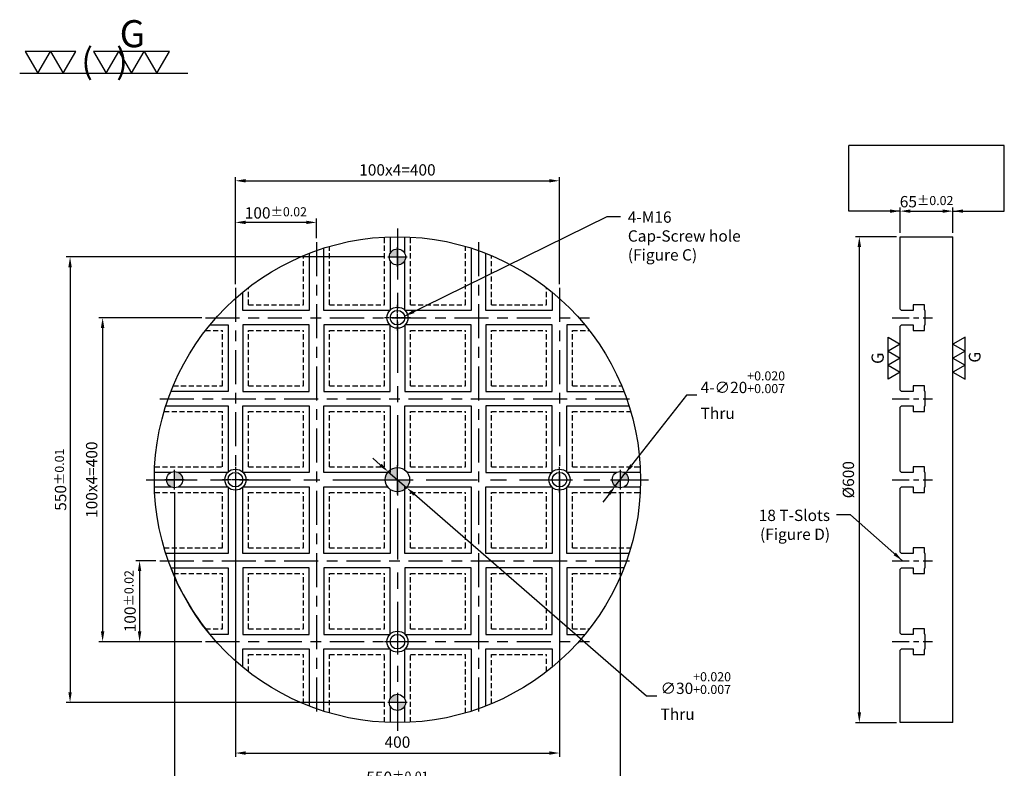
# Model space of a CAD drawing. Units: millimetres. Extents: x 336 to 1551, y -689 to 734.
# Drawn here: x 336 to 1551, y -190 to 734 of the extents above; entities that cross this region are included whole.
import ezdxf

# ---------------------------------------------------------------- set-up
doc = ezdxf.new("R2010")
doc.units = ezdxf.units.MM
for name, pattern in [('CENTER', [6.4, 3.5, -0.9, 1.1, -0.9]), ('CENTER2', [28.575, 19.05, -3.175, 3.175, -3.175]), ('CL-5', [7, 5, -0.5, 1, -0.5]), ('DASHED2', [9.525, 6.35, -3.175])]:
    doc.linetypes.add(name, pattern=pattern)
doc.layers.get('Defpoints').update_dxf_attribs({"color": 8})
for name, color, linetype in [('01', 4, 'Continuous'), ('02', 5, 'Continuous'), ('CL', 1, 'CENTER2'), ('CL-1', 1, 'CL-5'), ('CLL', 1, 'Continuous'), ('DASH', 8, 'DASHED2'), ('DIM', 6, 'Continuous'), ('G', 3, 'Continuous'), ('H', 2, 'Continuous'), ('OUT', 4, 'Continuous'), ('W', 7, 'Continuous')]:
    doc.layers.add(name, color=color, linetype=linetype)
doc.styles.add('TXT-1', font='txt.shx', dxfattribs={"bigfont": 'chineset.shx'})
doc.styles.add('TXT-7', font='txt.shx', dxfattribs={"width": 0.8, "bigfont": 'chineset.shx'})
doc.dimstyles.new('HISO-25', dxfattribs={"dimscale": 7, "dimtxt": 2, "dimasz": 1.8, "dimexe": 0.6, "dimexo": 0.6, "dimgap": 0.66666, "dimtad": 0, "dimtoh": 1, "dimdec": 3, "dimdsep": 46, "dimtxsty": 'TXT-7', "dimcen": -2.5, "dimclrd": 256, "dimclre": 256, "dimclrt": 3, "dimadec": 0, "dimazin": 0, "dimtfac": 0.8, "dimtdec": 3, "dimtmove": 0, "dimatfit": 3, "dimfxl": 0, "dimlwd": -1, "dimarcsym": 0})
doc.dimstyles.new('ISO-25', dxfattribs={"dimscale": 7, "dimtxt": 2, "dimasz": 1.8, "dimexe": 0.66666, "dimexo": 0.66666, "dimgap": 0.66666, "dimtad": 1, "dimdsep": 46, "dimtxsty": 'TXT-1', "dimcen": 2.5, "dimclrd": 256, "dimclre": 256, "dimclrt": 3, "dimadec": 0, "dimazin": 0, "dimtfac": 0.8, "dimtmove": 0, "dimatfit": 3, "dimfxl": 0, "dimlwd": -1, "dimarcsym": 0})

# ---------------------------------------------------------------- blocks, each defined once
blk = doc.blocks.new('定位點10')
at = {"layer": 'H'}
h = blk.add_hatch(color=256, dxfattribs=at)
h.paths.add_polyline_path([(0, 0), (0, 5, 0.414214), (-5, 0)])
h.paths.add_polyline_path([(0, 0), (0, -5, 0.414214), (5, 0)])
at = {"layer": '02'}
blk.add_circle((0, 0), 5, dxfattribs=at)
at = {"layer": 'CLL', "ltscale": 1.5}
for p, q in [((0, -6), (0, 6)), ((-6, 0), (6, 0))]:
    blk.add_line(p, q, dxfattribs=at)
blk = doc.blocks.new('PT-18-26圓孔')
at = {"layer": 'CL-1'}
for p, q in [((0, -16), (0, 16)), ((16, 0), (-16, 0))]:
    blk.add_line(p, q, dxfattribs=at)
at = {"layer": 'G'}
blk.add_circle((0, 0), 13, dxfattribs=at)
at = {"layer": 'OUT'}
blk.add_circle((0, 0), 9, dxfattribs=at)
blk = doc.blocks.new('*D17')
at = {"layer": 'Defpoints', "color": 0}
for p in [(505.8, 2783.8), (105.8, 2651.6), (505.8, 2651.6)]:
    blk.add_point(p, dxfattribs=at)
at = {"layer": 'DIM', "lineweight": -2}
for p, q in [((105.8, 2656.3), (105.8, 2788.4)), ((505.8, 2656.3), (505.8, 2788.4))]:
    blk.add_line(p, q, dxfattribs=at)
at = {"layer": 'DIM'}
blk.add_line((118.4, 2783.8), (493.2, 2783.8), dxfattribs=at)
for points in [[(118.4, 2785.9), (118.4, 2781.7), (105.8, 2783.8)], [(493.2, 2785.9), (493.2, 2781.7), (505.8, 2783.8)]]:
    blk.add_solid(points, dxfattribs=at)
at = {"layer": 'DIM', "color": 3, "insert": (305.8, 2795.4), "char_height": 14, "attachment_point": 5, "style": 'TXT-1'}
blk.add_mtext('100x4=400', dxfattribs=at)
blk = doc.blocks.new('*D11')
at = {"layer": 'Defpoints', "color": 0}
for p in [(30.8, 2402.7), (580.8, 2402.7), (580.8, 2035.6)]:
    blk.add_point(p, dxfattribs=at)
at = {"layer": 'DIM', "lineweight": -2}
for p, q in [((30.8, 2398.1), (30.8, 2030.9)), ((580.8, 2398.1), (580.8, 2030.9))]:
    blk.add_line(p, q, dxfattribs=at)
at = {"layer": 'DIM'}
blk.add_line((43.4, 2035.6), (568.2, 2035.6), dxfattribs=at)
for points in [[(43.4, 2037.7), (43.4, 2033.5), (30.8, 2035.6)], [(568.2, 2037.7), (568.2, 2033.5), (580.8, 2035.6)]]:
    blk.add_solid(points, dxfattribs=at)
at = {"layer": 'DIM', "color": 3, "insert": (305.8, 2047.3), "char_height": 14, "attachment_point": 5, "style": 'TXT-1'}
blk.add_mtext('550{\\H11.200000;±0.01}', dxfattribs=at)
blk = doc.blocks.new('*D18')
at = {"layer": 'Defpoints', "color": 0}
for p in [(69, 2614.7), (-58, 2214.7), (69, 2214.7)]:
    blk.add_point(p, dxfattribs=at)
at = {"layer": 'DIM', "lineweight": -2}
for p, q in [((64.3, 2614.7), (-62.7, 2614.7)), ((64.3, 2214.7), (-62.7, 2214.7))]:
    blk.add_line(p, q, dxfattribs=at)
at = {"layer": 'DIM'}
blk.add_line((-58, 2602.1), (-58, 2227.3), dxfattribs=at)
for points in [[(-60.1, 2602.1), (-55.9, 2602.1), (-58, 2614.7)], [(-60.1, 2227.3), (-55.9, 2227.3), (-58, 2214.7)]]:
    blk.add_solid(points, dxfattribs=at)
at = {"layer": 'DIM', "color": 3, "insert": (-69.7, 2414.7), "char_height": 14, "attachment_point": 5, "rotation": 90, "style": 'TXT-1'}
blk.add_mtext('100x4=400', dxfattribs=at)
blk = doc.blocks.new('*D12')
at = {"layer": 'Defpoints', "color": 0}
for p in [(293.8, 2689.7), (-98.2, 2139.7), (293.8, 2139.7)]:
    blk.add_point(p, dxfattribs=at)
at = {"layer": 'DIM', "lineweight": -2}
for p, q in [((289.2, 2689.7), (-102.9, 2689.7)), ((289.2, 2139.7), (-102.9, 2139.7))]:
    blk.add_line(p, q, dxfattribs=at)
at = {"layer": 'DIM'}
blk.add_line((-98.2, 2677.1), (-98.2, 2152.3), dxfattribs=at)
for points in [[(-100.3, 2677.1), (-96.1, 2677.1), (-98.2, 2689.7)], [(-100.3, 2152.3), (-96.1, 2152.3), (-98.2, 2139.7)]]:
    blk.add_solid(points, dxfattribs=at)
at = {"layer": 'DIM', "color": 3, "insert": (-109.9, 2414.7), "char_height": 14, "attachment_point": 5, "rotation": 90, "style": 'TXT-1'}
blk.add_mtext('550{\\H11.200000;±0.01}', dxfattribs=at)
blk = doc.blocks.new('*D19')
at = {"layer": 'Defpoints', "color": 0}
for p in [(991.3, 2746.3), (926.3, 2714.7), (991.3, 2714.7)]:
    blk.add_point(p, dxfattribs=at)
at = {"layer": 'DIM', "lineweight": -2}
for p, q in [((926.3, 2719.4), (926.3, 2751)), ((991.3, 2719.4), (991.3, 2751))]:
    blk.add_line(p, q, dxfattribs=at)
at = {"layer": 'DIM'}
blk.add_line((938.9, 2746.3), (978.7, 2746.3), dxfattribs=at)
for points in [[(938.9, 2748.4), (938.9, 2744.2), (926.3, 2746.3)], [(978.7, 2748.4), (978.7, 2744.2), (991.3, 2746.3)]]:
    blk.add_solid(points, dxfattribs=at)
at = {"layer": 'DIM', "color": 3, "insert": (958.8, 2758), "char_height": 14, "attachment_point": 5, "style": 'TXT-1'}
blk.add_mtext('65{\\H11.200000;±0.02}', dxfattribs=at)
blk = doc.blocks.new('*D20')
at = {"layer": 'Defpoints', "color": 0}
for p in [(926.3, 2714.7), (875.8, 2114.7), (926.3, 2114.7)]:
    blk.add_point(p, dxfattribs=at)
at = {"layer": 'DIM', "lineweight": -2}
for p, q in [((921.6, 2714.7), (871.1, 2714.7)), ((921.6, 2114.7), (871.1, 2114.7))]:
    blk.add_line(p, q, dxfattribs=at)
at = {"layer": 'DIM'}
blk.add_line((875.8, 2702.1), (875.8, 2127.3), dxfattribs=at)
for points in [[(873.7, 2702.1), (877.9, 2702.1), (875.8, 2714.7)], [(873.7, 2127.3), (877.9, 2127.3), (875.8, 2114.7)]]:
    blk.add_solid(points, dxfattribs=at)
at = {"layer": 'DIM', "color": 3, "insert": (864.1, 2414.7), "char_height": 14, "attachment_point": 5, "rotation": 90, "style": 'TXT-1'}
blk.add_mtext('%%C600', dxfattribs=at)
blk = doc.blocks.new('*D13')
at = {"layer": 'Defpoints', "color": 0}
for p in [(587, 2422.6), (574.7, 2406.9)]:
    blk.add_point(p, dxfattribs=at)
at = {"layer": 'DIM'}
for p, q in [((662.7, 2519.1), (594.8, 2432.5)), ((675.3, 2519.1), (662.7, 2519.1)), ((574.7, 2406.9), (587, 2422.6)), ((566.9, 2397), (559.1, 2387))]:
    blk.add_line(p, q, dxfattribs=at)
for points in [[(593.1, 2433.8), (596.4, 2431.2), (587, 2422.6)], [(565.2, 2398.2), (568.5, 2395.7), (574.7, 2406.9)]]:
    blk.add_solid(points, dxfattribs=at)
at = {"layer": 'DIM', "color": 3, "insert": (680, 2519.1), "char_height": 14, "attachment_point": 4, "style": 'TXT-7'}
blk.add_mtext('4-∅20{\\H11.200000;\\S+0.020^ +0.007;}\\PThru', dxfattribs=at)
blk = doc.blocks.new('*D14')
at = {"layer": 'Defpoints', "color": 0}
for p in [(294.5, 2424.6), (317.1, 2404.9)]:
    blk.add_point(p, dxfattribs=at)
at = {"layer": 'DIM'}
for p, q in [((285, 2432.8), (275.5, 2441.1)), ((294.5, 2424.6), (317.1, 2404.9)), ((613.3, 2147.6), (326.7, 2396.6)), ((625.9, 2147.6), (613.3, 2147.6))]:
    blk.add_line(p, q, dxfattribs=at)
for points in [[(286.4, 2434.4), (283.6, 2431.3), (294.5, 2424.6)], [(328, 2398.2), (325.3, 2395), (317.1, 2404.9)]]:
    blk.add_solid(points, dxfattribs=at)
at = {"layer": 'DIM', "color": 3, "insert": (630.5, 2147.6), "char_height": 14, "attachment_point": 4, "style": 'TXT-7'}
blk.add_mtext('∅30{\\H11.200000;\\S+0.020^ +0.007;}\\PThru', dxfattribs=at)
blk = doc.blocks.new('3G-左直')
at = {"layer": '01'}
for p, q in [((5, 8.66), (0, 5.77)), ((5, 2.89), (5, 8.66)), ((0, 5.77), (5, 2.89)), ((5, 2.89), (0, 0)), ((0, 0), (5, -2.89)), ((5, -2.89), (5, 2.89)), ((5, -2.89), (0, -5.77)), ((5, -8.66), (5, -2.89)), ((0, -5.77), (5, -8.66))]:
    blk.add_line(p, q, dxfattribs=at)
blk.add_text('G', height=4.81, rotation=90, dxfattribs=at).set_placement((11.38, -1.83))
blk = doc.blocks.new('加工符號-G上')
at = {"layer": '01'}
for p, q in [((-20.97, 4.33), (-18.47, 0)), ((-15.97, 4.33), (-20.97, 4.33)), ((-18.47, 0), (-15.97, 4.33)), ((-15.97, 4.33), (-13.47, 0)), ((-10.97, 4.33), (-15.97, 4.33)), ((-13.47, 0), (-10.97, 4.33)), ((-7.5, 4.33), (-5, 0)), ((-2.5, 4.33), (-7.5, 4.33)), ((-5, 0), (-2.5, 4.33)), ((-2.5, 4.33), (0, 0)), ((2.5, 4.33), (-2.5, 4.33)), ((0, 0), (2.5, 4.33)), ((2.5, 4.33), (5, 0)), ((7.5, 4.33), (2.5, 4.33)), ((5, 0), (7.5, 4.33)), ((-22.04, 0), (11.16, 0))]:
    blk.add_line(p, q, dxfattribs=at)
blk.add_text('G', height=5.35, dxfattribs=at).set_placement((-2.31, 5.14))
at = {"layer": '01', "insert": (-9.88, 4.93), "char_height": 5, "width": 26.1167, "attachment_point": 1, "style": 'TXT-1'}
blk.add_mtext('(   )', dxfattribs=at)
blk = doc.blocks.new('*D15')
at = {"layer": 'Defpoints', "color": 0}
for p in [(105.8, 2732.4), (205.8, 2708.2), (105.8, 2651.6)]:
    blk.add_point(p, dxfattribs=at)
at = {"layer": 'DIM', "lineweight": -2}
for p, q in [((105.8, 2656.3), (105.8, 2737.1)), ((205.8, 2712.8), (205.8, 2737.1))]:
    blk.add_line(p, q, dxfattribs=at)
at = {"layer": 'DIM'}
blk.add_line((193.2, 2732.4), (118.4, 2732.4), dxfattribs=at)
for points in [[(118.4, 2734.5), (118.4, 2730.3), (105.8, 2732.4)], [(193.2, 2734.5), (193.2, 2730.3), (205.8, 2732.4)]]:
    blk.add_solid(points, dxfattribs=at)
at = {"layer": 'DIM', "color": 3, "insert": (155.8, 2744.1), "char_height": 14, "attachment_point": 5, "style": 'TXT-1'}
blk.add_mtext('100{\\H11.200000;±0.02}', dxfattribs=at)
blk = doc.blocks.new('*D16')
at = {"layer": 'Defpoints', "color": 0}
for p in [(12.4, 2314.7), (-12.4, 2214.7), (69, 2214.7)]:
    blk.add_point(p, dxfattribs=at)
at = {"layer": 'DIM', "lineweight": -2}
for p, q in [((7.7, 2314.7), (-17.1, 2314.7)), ((64.3, 2214.7), (-17.1, 2214.7))]:
    blk.add_line(p, q, dxfattribs=at)
at = {"layer": 'DIM'}
blk.add_line((-12.4, 2302.1), (-12.4, 2227.3), dxfattribs=at)
for points in [[(-14.5, 2302.1), (-10.3, 2302.1), (-12.4, 2314.7)], [(-14.5, 2227.3), (-10.3, 2227.3), (-12.4, 2214.7)]]:
    blk.add_solid(points, dxfattribs=at)
at = {"layer": 'DIM', "color": 3, "insert": (-24.1, 2264.7), "char_height": 14, "attachment_point": 5, "rotation": 90, "style": 'TXT-1'}
blk.add_mtext('100{\\H11.200000;±0.02}', dxfattribs=at)
blk = doc.blocks.new('*D21')
at = {"layer": 'Defpoints', "color": 0}
for p in [(105.8, 2398.7), (505.8, 2398.7), (505.8, 2077.2)]:
    blk.add_point(p, dxfattribs=at)
at = {"layer": 'DIM', "lineweight": -2}
for p, q in [((105.8, 2394.1), (105.8, 2072.6)), ((505.8, 2394.1), (505.8, 2072.6))]:
    blk.add_line(p, q, dxfattribs=at)
at = {"layer": 'DIM'}
blk.add_line((118.4, 2077.2), (493.2, 2077.2), dxfattribs=at)
for points in [[(118.4, 2079.3), (118.4, 2075.1), (105.8, 2077.2)], [(493.2, 2079.3), (493.2, 2075.1), (505.8, 2077.2)]]:
    blk.add_solid(points, dxfattribs=at)
at = {"layer": 'DIM', "color": 3, "insert": (305.8, 2088.9), "char_height": 14, "attachment_point": 5, "style": 'TXT-1'}
blk.add_mtext('400', dxfattribs=at)
blk = doc.blocks.new('3G-右直')
at = {"layer": '01'}
for p, q in [((-5, 8.66), (0, 5.77)), ((-5, 2.89), (-5, 8.66)), ((0, 5.77), (-5, 2.89)), ((-5, 2.89), (0, 0)), ((-5, -2.89), (-5, 2.89)), ((0, 0), (-5, -2.89)), ((-5, -2.89), (0, -5.77)), ((-5, -8.66), (-5, -2.89)), ((0, -5.77), (-5, -8.66))]:
    blk.add_line(p, q, dxfattribs=at)
at = {"layer": '01', "insert": (-8.64, -0.02), "char_height": 5, "width": 10.1068, "attachment_point": 5, "rotation": 90, "style": 'TXT-1'}
blk.add_mtext('G', dxfattribs=at)

msp = doc.modelspace()

# ---------------------------------------------------------------- linework, layer by layer
at = {"layer": 'CL', "linetype": 'CENTER', "ltscale": 18}
for p, q in [((801.978, 476.0435), (801.978, -143.9565)), ((491.978, 166.0435), (1111.978, 166.0435))]:
    msp.add_line(p, q, dxfattribs=at)
at = {"layer": 'CL', "linetype": 'CENTER', "ltscale": 12}
for p, q in [((701.978, 459.4715), (701.978, -127.3846)), ((901.978, 459.4715), (901.978, -127.3846)), ((601.978, 402.8978), (601.978, -70.8109)), ((1001.978, 402.8978), (1001.978, -70.8109)), ((565.1236, 366.0435), (1038.8323, 366.0435)), ((508.5499, 266.0435), (1095.406, 266.0435)), ((508.5499, 66.0435), (1095.406, 66.0435)), ((565.1236, -33.9565), (1038.8323, -33.9565))]:
    msp.add_line(p, q, dxfattribs=at)
at = {"layer": 'CL', "linetype": 'CENTER', "ltscale": 6}
for p, q in [((1412.4165, 366.0435), (1462.4165, 366.0435)), ((1412.4165, 266.0435), (1462.4165, 266.0435)), ((1412.4165, 166.0435), (1462.4165, 166.0435)), ((1412.4165, 66.0435), (1462.4165, 66.0435)), ((1412.4165, -33.9565), (1462.4165, -33.9565))]:
    msp.add_line(p, q, dxfattribs=at)
at = {"layer": 'DASH'}
for p, q in [((785.978, 382.0435), (785.978, 465.6165)), ((817.978, 382.0435), (817.978, 465.6165)), ((717.978, 382.0435), (717.978, 454.0435)), ((885.978, 382.0435), (885.978, 454.0435)), ((685.978, 382.0435), (685.978, 442.7093)), ((917.978, 382.0435), (917.978, 442.7093)), ((617.978, 382.0435), (617.978, 402.9907)), ((985.978, 382.0435), (985.978, 402.9907)), ((617.978, 382.0435), (685.978, 382.0435)), ((717.978, 382.0435), (785.978, 382.0435)), ((817.978, 382.0435), (885.978, 382.0435)), ((917.978, 382.0435), (985.978, 382.0435)), ((565.0307, 350.0435), (585.978, 350.0435)), ((585.978, 282.0435), (585.978, 350.0435)), ((617.978, 350.0435), (685.978, 350.0435)), ((617.978, 282.0435), (617.978, 350.0435)), ((685.978, 282.0435), (685.978, 350.0435)), ((717.978, 350.0435), (785.978, 350.0435)), ((717.978, 282.0435), (717.978, 350.0435)), ((785.978, 282.0435), (785.978, 350.0435)), ((817.978, 350.0435), (885.978, 350.0435)), ((817.978, 282.0435), (817.978, 350.0435)), ((885.978, 282.0435), (885.978, 350.0435)), ((917.978, 350.0435), (985.978, 350.0435)), ((917.978, 282.0435), (917.978, 350.0435)), ((985.978, 282.0435), (985.978, 350.0435)), ((1017.978, 350.0435), (1038.9252, 350.0435)), ((1017.978, 282.0435), (1017.978, 350.0435)), ((525.3121, 282.0435), (585.978, 282.0435)), ((617.978, 282.0435), (685.978, 282.0435)), ((717.978, 282.0435), (785.978, 282.0435)), ((817.978, 282.0435), (885.978, 282.0435)), ((917.978, 282.0435), (985.978, 282.0435)), ((1017.978, 282.0435), (1078.6438, 282.0435)), ((513.978, 250.0435), (585.978, 250.0435)), ((585.978, 182.0435), (585.978, 250.0435)), ((617.978, 250.0435), (685.978, 250.0435)), ((617.978, 182.0435), (617.978, 250.0435)), ((685.978, 182.0435), (685.978, 250.0435)), ((717.978, 250.0435), (785.978, 250.0435)), ((717.978, 182.0435), (717.978, 250.0435)), ((785.978, 182.0435), (785.978, 250.0435)), ((817.978, 250.0435), (885.978, 250.0435)), ((817.978, 182.0435), (817.978, 250.0435)), ((885.978, 182.0435), (885.978, 250.0435)), ((917.978, 250.0435), (985.978, 250.0435)), ((917.978, 182.0435), (917.978, 250.0435)), ((985.978, 182.0435), (985.978, 250.0435)), ((1017.978, 250.0435), (1089.978, 250.0435)), ((1017.978, 182.0435), (1017.978, 250.0435)), ((502.4049, 182.0435), (585.978, 182.0435)), ((617.978, 182.0435), (685.978, 182.0435)), ((717.978, 182.0435), (785.978, 182.0435)), ((817.978, 182.0435), (885.978, 182.0435)), ((917.978, 182.0435), (985.978, 182.0435)), ((1017.978, 182.0435), (1101.551, 182.0435)), ((502.4049, 150.0435), (585.978, 150.0435)), ((585.978, 82.0435), (585.978, 150.0435)), ((617.978, 150.0435), (685.978, 150.0435)), ((617.978, 82.0435), (617.978, 150.0435)), ((685.978, 82.0435), (685.978, 150.0435)), ((717.978, 150.0435), (785.978, 150.0435)), ((717.978, 82.0435), (717.978, 150.0435)), ((785.978, 82.0435), (785.978, 150.0435)), ((817.978, 150.0435), (885.978, 150.0435)), ((817.978, 82.0435), (817.978, 150.0435)), ((885.978, 82.0435), (885.978, 150.0435)), ((917.978, 150.0435), (985.978, 150.0435)), ((917.978, 82.0435), (917.978, 150.0435)), ((985.978, 82.0435), (985.978, 150.0435)), ((1017.978, 150.0435), (1101.551, 150.0435)), ((1017.978, 82.0435), (1017.978, 150.0435)), ((513.978, 82.0435), (585.978, 82.0435)), ((617.978, 82.0435), (685.978, 82.0435)), ((717.978, 82.0435), (785.978, 82.0435)), ((817.978, 82.0435), (885.978, 82.0435)), ((917.978, 82.0435), (985.978, 82.0435)), ((1017.978, 82.0435), (1089.978, 82.0435)), ((525.3121, 50.0435), (585.978, 50.0435)), ((585.978, -17.9565), (585.978, 50.0435)), ((617.978, 50.0435), (685.978, 50.0435)), ((617.978, -17.9565), (617.978, 50.0435)), ((685.978, -17.9565), (685.978, 50.0435)), ((717.978, 50.0435), (785.978, 50.0435)), ((717.978, -17.9565), (717.978, 50.0435)), ((785.978, -17.9565), (785.978, 50.0435)), ((817.978, 50.0435), (885.978, 50.0435)), ((817.978, -17.9565), (817.978, 50.0435)), ((885.978, -17.9565), (885.978, 50.0435)), ((917.978, 50.0435), (985.978, 50.0435)), ((917.978, -17.9565), (917.978, 50.0435)), ((985.978, -17.9565), (985.978, 50.0435)), ((1017.978, -17.9565), (1017.978, 50.0435)), ((1017.978, 50.0435), (1078.6438, 50.0435)), ((565.0307, -17.9565), (585.978, -17.9565)), ((617.978, -17.9565), (685.978, -17.9565)), ((717.978, -17.9565), (785.978, -17.9565)), ((817.978, -17.9565), (885.978, -17.9565)), ((917.978, -17.9565), (985.978, -17.9565)), ((1017.978, -17.9565), (1038.9252, -17.9565)), ((617.978, -70.9038), (617.978, -49.9565)), ((617.978, -49.9565), (685.978, -49.9565)), ((685.978, -110.6224), (685.978, -49.9565)), ((717.978, -121.9565), (717.978, -49.9565)), ((717.978, -49.9565), (785.978, -49.9565)), ((785.978, -133.5296), (785.978, -49.9565)), ((817.978, -133.5296), (817.978, -49.9565)), ((817.978, -49.9565), (885.978, -49.9565)), ((885.978, -121.9565), (885.978, -49.9565)), ((917.978, -110.6224), (917.978, -49.9565)), ((917.978, -49.9565), (985.978, -49.9565)), ((985.978, -70.9038), (985.978, -49.9565))]:
    msp.add_line(p, q, dxfattribs=at)
at = {"layer": 'DIM'}
msp.add_line((1550.871, 578.6305), (1358.962, 578.6305), dxfattribs=at)
at = {"layer": 'W'}
for p, q in [((1422.4165, 466.0435), (1487.4165, 466.0435)), ((1422.4165, 376.5435), (1422.4165, 466.0435)), ((1487.4165, -133.9565), (1487.4165, 466.0435)), ((1438.4165, 382.0435), (1438.4165, 376.5435)), ((1452.4165, 382.0435), (1438.4165, 382.0435)), ((1452.4165, 376.5435), (1452.4165, 382.0435)), ((1423.9165, 375.0435), (1422.4165, 376.5435)), ((1438.4165, 375.0435), (1423.9165, 375.0435)), ((1438.4165, 376.5435), (1438.4165, 375.0435)), ((1452.4165, 375.5935), (1452.4165, 376.5435)), ((1452.9665, 375.0435), (1452.4165, 375.5935)), ((1453.2165, 374.7935), (1452.9665, 375.0435)), ((1453.2165, 357.2935), (1453.2165, 374.7935)), ((1422.4165, 355.5435), (1423.9165, 357.0435)), ((1422.4165, 276.5435), (1422.4165, 355.5435)), ((1423.9165, 357.0435), (1438.4165, 357.0435)), ((1438.4165, 357.0435), (1438.4165, 355.5435)), ((1438.4165, 355.5435), (1438.4165, 350.0435)), ((1452.4165, 356.4935), (1452.9665, 357.0435)), ((1452.4165, 355.5435), (1452.4165, 356.4935)), ((1452.4165, 350.0435), (1452.4165, 355.5435)), ((1452.9665, 357.0435), (1453.2165, 357.2935)), ((1438.4165, 350.0435), (1452.4165, 350.0435)), ((1438.4165, 282.0435), (1438.4165, 276.5435)), ((1452.4165, 282.0435), (1438.4165, 282.0435)), ((1452.4165, 276.5435), (1452.4165, 282.0435)), ((1423.9165, 275.0435), (1422.4165, 276.5435)), ((1438.4165, 275.0435), (1423.9165, 275.0435)), ((1438.4165, 276.5435), (1438.4165, 275.0435)), ((1452.4165, 275.5935), (1452.4165, 276.5435)), ((1452.9665, 275.0435), (1452.4165, 275.5935)), ((1453.2165, 274.7935), (1452.9665, 275.0435)), ((1453.2165, 257.2935), (1453.2165, 274.7935)), ((1422.4165, 255.5435), (1423.9165, 257.0435)), ((1422.4165, 176.5435), (1422.4165, 255.5435)), ((1423.9165, 257.0435), (1438.4165, 257.0435)), ((1438.4165, 257.0435), (1438.4165, 255.5435)), ((1438.4165, 255.5435), (1438.4165, 250.0435)), ((1452.4165, 256.4935), (1452.9665, 257.0435)), ((1452.4165, 255.5435), (1452.4165, 256.4935)), ((1452.4165, 250.0435), (1452.4165, 255.5435)), ((1452.9665, 257.0435), (1453.2165, 257.2935)), ((1438.4165, 250.0435), (1452.4165, 250.0435)), ((1423.9165, 175.0435), (1422.4165, 176.5435)), ((1438.4165, 175.0435), (1423.9165, 175.0435)), ((1438.4165, 182.0435), (1438.4165, 176.5435)), ((1452.4165, 182.0435), (1438.4165, 182.0435)), ((1438.4165, 176.5435), (1438.4165, 175.0435)), ((1452.4165, 176.5435), (1452.4165, 182.0435)), ((1452.4165, 175.5935), (1452.4165, 176.5435)), ((1452.9665, 175.0435), (1452.4165, 175.5935)), ((1453.2165, 174.7935), (1452.9665, 175.0435)), ((1453.2165, 157.2935), (1453.2165, 174.7935)), ((1422.4165, 155.5435), (1423.9165, 157.0435)), ((1422.4165, 76.5435), (1422.4165, 155.5435)), ((1423.9165, 157.0435), (1438.4165, 157.0435)), ((1438.4165, 157.0435), (1438.4165, 155.5435)), ((1438.4165, 155.5435), (1438.4165, 150.0435)), ((1438.4165, 150.0435), (1452.4165, 150.0435)), ((1452.4165, 156.4935), (1452.9665, 157.0435)), ((1452.4165, 155.5435), (1452.4165, 156.4935)), ((1452.4165, 150.0435), (1452.4165, 155.5435)), ((1452.9665, 157.0435), (1453.2165, 157.2935)), ((1423.9165, 75.0435), (1422.4165, 76.5435)), ((1438.4165, 75.0435), (1423.9165, 75.0435)), ((1438.4165, 82.0435), (1438.4165, 76.5435)), ((1452.4165, 82.0435), (1438.4165, 82.0435)), ((1438.4165, 76.5435), (1438.4165, 75.0435)), ((1452.4165, 76.5435), (1452.4165, 82.0435)), ((1452.4165, 75.5935), (1452.4165, 76.5435)), ((1452.9665, 75.0435), (1452.4165, 75.5935)), ((1453.2165, 74.7935), (1452.9665, 75.0435)), ((1453.2165, 57.2935), (1453.2165, 74.7935)), ((1422.4165, 55.5435), (1423.9165, 57.0435)), ((1422.4165, -23.4565), (1422.4165, 55.5435)), ((1423.9165, 57.0435), (1438.4165, 57.0435)), ((1438.4165, 57.0435), (1438.4165, 55.5435)), ((1438.4165, 55.5435), (1438.4165, 50.0435)), ((1438.4165, 50.0435), (1452.4165, 50.0435)), ((1452.4165, 56.4935), (1452.9665, 57.0435)), ((1452.4165, 55.5435), (1452.4165, 56.4935)), ((1452.4165, 50.0435), (1452.4165, 55.5435)), ((1452.9665, 57.0435), (1453.2165, 57.2935)), ((1423.9165, -24.9565), (1422.4165, -23.4565)), ((1438.4165, -17.9565), (1438.4165, -23.4565)), ((1452.4165, -17.9565), (1438.4165, -17.9565)), ((1438.4165, -23.4565), (1438.4165, -24.9565)), ((1452.4165, -23.4565), (1452.4165, -17.9565)), ((1452.4165, -24.4065), (1452.4165, -23.4565)), ((1438.4165, -24.9565), (1423.9165, -24.9565)), ((1452.9665, -24.9565), (1452.4165, -24.4065)), ((1453.2165, -25.2065), (1452.9665, -24.9565)), ((1453.2165, -42.7065), (1453.2165, -25.2065)), ((1422.4165, -44.4565), (1423.9165, -42.9565)), ((1422.4165, -133.9565), (1422.4165, -44.4565)), ((1423.9165, -42.9565), (1438.4165, -42.9565)), ((1438.4165, -42.9565), (1438.4165, -44.4565)), ((1438.4165, -44.4565), (1438.4165, -49.9565)), ((1452.4165, -43.5065), (1452.9665, -42.9565)), ((1452.4165, -44.4565), (1452.4165, -43.5065)), ((1452.4165, -49.9565), (1452.4165, -44.4565)), ((1452.9665, -42.9565), (1453.2165, -42.7065)), ((1438.4165, -49.9565), (1452.4165, -49.9565)), ((1487.4165, -133.9565), (1422.4165, -133.9565))]:
    msp.add_line(p, q, dxfattribs=at)
for points in [[(792.978, 465.9084), (792.978, 445.4024)], [(810.978, 445.4024), (810.978, 465.9084)], [(792.978, 436.6846), (792.978, 375.0435), (710.978, 375.0435), (710.978, 451.9088)], [(892.978, 451.9088), (892.978, 375.0435), (810.978, 375.0435), (810.978, 436.6846)], [(692.978, 445.5412), (692.978, 375.0435), (610.978, 375.0435), (610.978, 397.3852)], [(992.978, 397.3852), (992.978, 375.0435), (910.978, 375.0435), (910.978, 445.5412)], [(570.6362, 357.0435), (592.978, 357.0435), (592.978, 275.0435), (522.4802, 275.0435)], [(1033.3197, 357.0435), (1010.978, 357.0435), (1010.978, 275.0435), (1081.4757, 275.0435)], [(516.1126, 257.0435), (592.978, 257.0435), (592.978, 175.0435), (531.3369, 175.0435)], [(810.978, 178.0435), (810.978, 257.0435), (892.978, 257.0435), (892.978, 175.0435), (813.978, 175.0435)], [(1072.6191, 175.0435), (1010.978, 175.0435), (1010.978, 257.0435), (1087.8433, 257.0435)], [(522.6191, 175.0435), (502.113, 175.0435)], [(1101.8429, 175.0435), (1081.3369, 175.0435)], [(502.113, 157.0435), (522.6191, 157.0435)], [(531.3369, 157.0435), (592.978, 157.0435), (592.978, 75.0435), (516.1126, 75.0435)], [(792.978, 154.0435), (792.978, 75.0435), (710.978, 75.0435), (710.978, 157.0435), (789.978, 157.0435)], [(1087.8433, 75.0435), (1010.978, 75.0435), (1010.978, 157.0435), (1072.6191, 157.0435)], [(1081.3369, 157.0435), (1101.8429, 157.0435)], [(522.4802, 57.0435), (592.978, 57.0435), (592.978, -24.9565), (570.6362, -24.9565)], [(1081.4757, 57.0435), (1010.978, 57.0435), (1010.978, -24.9565), (1033.3197, -24.9565)], [(610.978, -65.2983), (610.978, -42.9565), (692.978, -42.9565), (692.978, -113.4543)], [(710.978, -119.8219), (710.978, -42.9565), (792.978, -42.9565), (792.978, -104.5976)], [(810.978, -104.5976), (810.978, -42.9565), (892.978, -42.9565), (892.978, -119.8219)], [(910.978, -113.4543), (910.978, -42.9565), (992.978, -42.9565), (992.978, -65.2983)], [(792.978, -113.3154), (792.978, -133.8215)], [(810.978, -133.8215), (810.978, -113.3154)]]:
    msp.add_lwpolyline(points, dxfattribs=at)
for points in [[(692.978, 357.0435), (610.978, 357.0435), (610.978, 275.0435), (692.978, 275.0435)], [(792.978, 275.0435), (792.978, 357.0435), (710.978, 357.0435), (710.978, 275.0435)], [(892.978, 357.0435), (810.978, 357.0435), (810.978, 275.0435), (892.978, 275.0435)], [(910.978, 357.0435), (910.978, 275.0435), (992.978, 275.0435), (992.978, 357.0435)], [(610.978, 175.0435), (610.978, 257.0435), (692.978, 257.0435), (692.978, 175.0435)], [(792.978, 175.0435), (710.978, 175.0435), (710.978, 257.0435), (792.978, 257.0435)], [(992.978, 257.0435), (910.978, 257.0435), (910.978, 175.0435), (992.978, 175.0435)], [(610.978, 75.0435), (610.978, 157.0435), (692.978, 157.0435), (692.978, 75.0435)], [(810.978, 75.0435), (810.978, 157.0435), (892.978, 157.0435), (892.978, 75.0435)], [(910.978, 75.0435), (910.978, 157.0435), (992.978, 157.0435), (992.978, 75.0435)], [(692.978, -24.9565), (692.978, 57.0435), (610.978, 57.0435), (610.978, -24.9565)], [(792.978, -24.9565), (792.978, 57.0435), (710.978, 57.0435), (710.978, -24.9565)], [(892.978, -24.9565), (892.978, 57.0435), (810.978, 57.0435), (810.978, -24.9565)], [(992.978, -24.9565), (992.978, 57.0435), (910.978, 57.0435), (910.978, -24.9565)]]:
    msp.add_lwpolyline(points, close=True, dxfattribs=at)
msp.add_circle((801.978, 166.0435), 300, dxfattribs=at)
msp.add_arc((801.978, 166.0435), 300, 201.6128663, 219.1731935, dxfattribs=at)

# ---------------------------------------------------------------- block references
for name, p, xscale, yscale, zscale in [('加工符號-G上', (473.5911, 667.8605), 6.25135701314241, 6.251357013140478, 6.251357013142083), ('定位點10', (801.978, 441.0435), 2, 2, 2), ('3G-左直', (1487.4165, 316.0435), 3, 3, 3), ('定位點10', (801.978, 166.0435), 3, 3, 3)]:
    msp.add_blockref(name, p, dxfattribs=dict(xscale=xscale, yscale=yscale, zscale=zscale))
msp.add_blockref('PT-18-26圓孔', (801.978, 366.0435))
at = {"xscale": 2, "yscale": 2, "zscale": 2}
for p, rotation in [((526.978, 166.0435), 90), ((1076.978, 166.0435), 270), ((801.978, -108.9565), 180)]:
    msp.add_blockref('定位點10', p, dxfattribs=dict(at, rotation=rotation))
for p, rotation in [((601.978, 166.0435), 90), ((1001.978, 166.0435), 270), ((801.978, -33.9565), 180)]:
    msp.add_blockref('PT-18-26圓孔', p, dxfattribs=dict(rotation=rotation))
at = {"layer": 'DIM', "xscale": 3, "yscale": 3, "zscale": 3}
msp.add_blockref('3G-右直', (1422.4165, 316.0435), dxfattribs=at)

# ---------------------------------------------------------------- texts
at = {"layer": 'DIM', "color": 3, "char_height": 14, "style": 'TXT-1'}
for s, insert, attachment_point in [('4-M16\\PCap-Screw hole\\P(Figure C)', (1086.2984, 465.1298), 4), ('18 T-Slots\\P(Figure D)', (1335.8773, 108.5269), 6)]:
    msp.add_mtext(s, dxfattribs=dict(at, insert=insert, attachment_point=attachment_point))

# ---------------------------------------------------------------- dimensions: what is measured, and where the dimension line sits
at = {"layer": 'DIM'}
dim = msp.add_linear_dim(base=(1001.978, 535.0591), p1=(601.978, 402.8978), p2=(1001.978, 402.8978), text='100x4=<>', dimstyle='ISO-25', dxfattribs=at)
dim.commit()
dim.dimension.update_dxf_attribs({"geometry": '*D17', "text_midpoint": (801.978, 546.7258), "insert": (496.1518, -2248.6927)})
for base, p1, p2, override, picture, middle in [((1487.4165, 497.6298), (1422.4165, 466.0435), (1487.4165, 466.0435), {"dimgap": 0.66666, "dimtol": 1, "dimlim": 0, "dimtp": 0.02, "dimtm": 0.02}, '*D19', (1454.9165, 497.6298)), ((1076.978, -213.1024), (526.978, 154.0435), (1076.978, 154.0435), {"dimgap": 0.66666, "dimtol": 1, "dimlim": 0, "dimtp": 0.01, "dimtm": 0.01}, '*D11', (801.978, -213.1024))]:
    dim = msp.add_linear_dim(base=base, p1=p1, p2=p2, dimstyle='ISO-25', override=override, dxfattribs=at)
    dim.commit()
    dim.dimension.update_dxf_attribs({"geometry": picture, "text_midpoint": middle, "dimtype": 128, "insert": (496.1518, -2248.6927)})
dim = msp.add_linear_dim(base=(601.978, 483.711), p1=(701.978, 459.4715), p2=(601.978, 402.8978), dimstyle='ISO-25', override={"dimtol": 1, "dimtp": 0.02, "dimtm": 0.02}, dxfattribs=at)
dim.commit()
dim.dimension.update_dxf_attribs({"geometry": '*D15', "text_midpoint": (651.978, 495.3776), "insert": (496.1518, -2248.6927)})
for base, p1, p2, text, picture, middle in [((1371.9494, -133.9565), (1422.4165, 466.0435), (1422.4165, -133.9565), '%%C<>', '*D20', (1360.2827, 166.0435)), ((438.1572, -33.9565), (565.1236, 366.0435), (565.1236, -33.9565), '100x4=<>', '*D18', (426.4906, 166.0435))]:
    dim = msp.add_linear_dim(base=base, p1=p1, p2=p2, angle=90, text=text, dimstyle='ISO-25', dxfattribs=at)
    dim.commit()
    dim.dimension.update_dxf_attribs({"geometry": picture, "text_midpoint": middle, "insert": (496.1518, -2248.6927)})
dim = msp.add_linear_dim(base=(397.9049, -108.9565), p1=(789.978, 441.0435), p2=(789.978, -108.9565), angle=90, dimstyle='ISO-25', override={"dimtol": 1, "dimtp": 0.01, "dimtm": 0.01}, dxfattribs=at)
dim.commit()
dim.dimension.update_dxf_attribs({"geometry": '*D12', "text_midpoint": (397.9049, 166.0435), "dimtype": 128, "insert": (496.1518, -2248.6927)})
for p1, p2, text, picture, middle in [((1070.8062, 158.1752), (1083.1497, 173.9118), '4-<>\\PThru', '*D13', (1223.3395, 270.417)), ((790.6559, 175.8827), (813.3, 156.2042), '<>\\PThru', '*D14', (1162.7233, -101.1408))]:
    dim = msp.add_diameter_dim_2p(p1=p1, p2=p2, text=text, dimstyle='HISO-25', override={"dimscale": 7, "dimtol": 1, "dimtp": 0.02, "dimtm": -0.007, "dimtzin": 0}, dxfattribs=at)
    dim.commit()
    dim.dimension.update_dxf_attribs({"geometry": picture, "text_midpoint": middle, "dimtype": 131, "insert": (496.1518, -2248.6927)})
dim = msp.add_linear_dim(base=(1001.978, -171.4531), p1=(601.978, 150.0435), p2=(1001.978, 150.0435), dimstyle='ISO-25', dxfattribs=at)
dim.commit()
dim.dimension.update_dxf_attribs({"geometry": '*D21', "text_midpoint": (801.978, -159.7865), "insert": (496.1518, -2248.6927)})
dim = msp.add_linear_dim(base=(483.7183, -33.9565), p1=(508.5499, 66.0435), p2=(565.1236, -33.9565), angle=90, dimstyle='ISO-25', override={"dimtol": 1, "dimtp": 0.02, "dimtm": 0.02}, dxfattribs=at)
dim.commit()
dim.dimension.update_dxf_attribs({"geometry": '*D16', "text_midpoint": (472.0517, 16.0435), "insert": (496.1518, -2248.6927)})

# ---------------------------------------------------------------- leaders
for points in [[(1422.4165, 497.6298), (1358.962, 497.6298), (1358.962, 578.6305)], [(1487.4165, 497.6298), (1550.871, 497.6298), (1550.871, 578.6305)], [(810.7537, 368.0401), (1060.754, 490.8111), (1077.2516, 490.8111)], [(1425.0879, 66.0435), (1360.985, 122.504), (1343.9687, 122.504)]]:
    msp.add_leader(points, dimstyle='HISO-25', dxfattribs=at)

doc.saveas('drawing.dxf')
